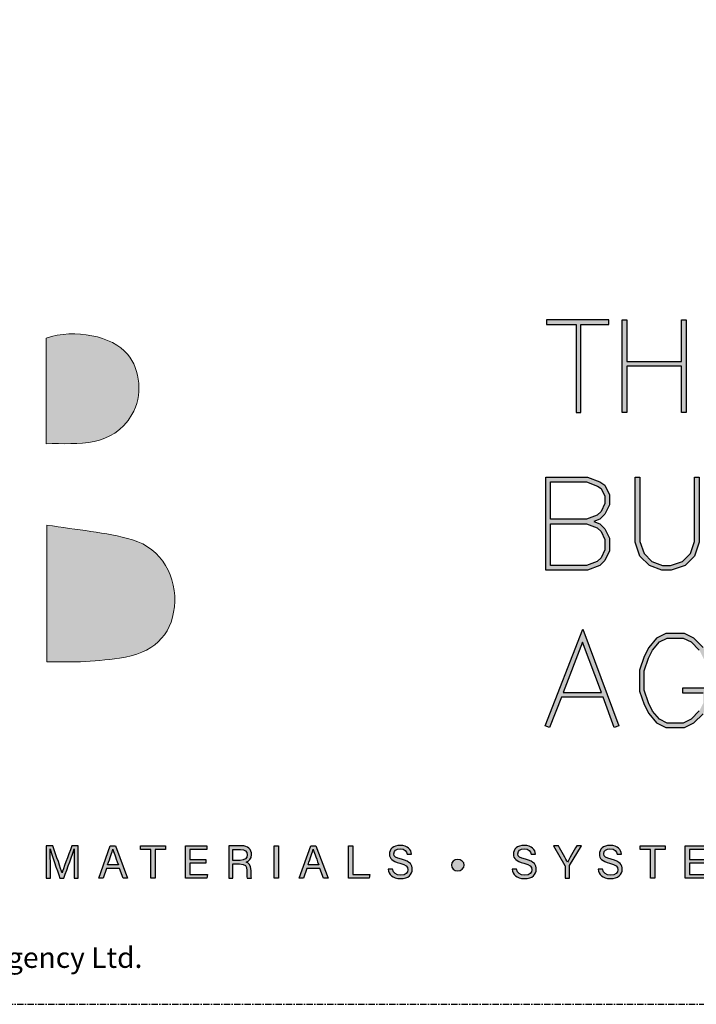
# Model space of a CAD drawing. Units: millimetres. Extents: x -3001 to 17751, y -885 to 1585.
# Drawn here: x 4276 to 4342, y 0 to 95 of the extents above; entities that cross this region are included whole.
import ezdxf
from ezdxf.enums import TextEntityAlignment as Align

# ---------------------------------------------------------------- set-up
doc = ezdxf.new("R2010")
doc.units = ezdxf.units.MM
doc.linetypes.add('CENTER', pattern=[2, 1.25, -0.25, 0.25, -0.25])
doc.layers.add('0-Defpoints', color=7, linetype='Continuous', plot=False)
doc.layers.add('_Building Agency Blue', color=7, linetype='Continuous', true_color=0x005d96)
doc.styles.add('ALICLAD Text', font='arial.ttf', dxfattribs={"height": 1.6})
doc.styles.add('ARIAL 2', font='arial.ttf', dxfattribs={"height": 2})

# ---------------------------------------------------------------- blocks, each defined once
blk = doc.blocks.new('Building Agency - LogoBig2')
at = {"layer": '_Building Agency Blue'}
h = blk.add_hatch(color=256, dxfattribs=at)
h.dxf.hatch_style = 1
edge = h.paths.add_edge_path()
edge.add_spline(control_points=[(37.005, 32.893), (35.951, 32.913), (33.974, 32.913), (33.974, 32.913), (33.788, 35.028), (33.621, 36.92), (33.444, 38.92), (33.444, 38.92), (38.892, 38.92), (38.892, 38.92), (37.486, 42.55), (36.152, 45.994), (34.721, 49.688), (33.58, 46.8), (32.535, 44.156), (31.474, 41.469), (30.351, 42.209), (29.334, 42.879), (27.964, 43.781), (28.333, 43.984), (28.675, 44.098), (28.919, 44.319), (31.588, 46.741), (32.277, 50.374), (30.586, 53.555), (30.176, 54.327), (30.188, 54.923), (30.499, 55.693), (31.591, 58.389), (31.565, 58.4), (34.521, 58.4), (37.785, 58.401), (37.791, 58.403), (38.975, 55.325), (42.536, 46.07), (46.092, 36.812), (49.647, 27.555), (49.782, 27.204), (49.89, 26.843), (50.068, 26.315), (48.002, 26.315), (46.059, 26.287), (44.119, 26.35), (43.872, 26.357), (43.542, 26.795), (43.418, 27.101), (42.768, 28.703), (42.137, 30.315), (41.574, 31.949), (41.321, 32.682), (40.963, 32.958), (40.164, 32.934), (38.059, 32.872), (37.005, 32.893), (37.005, 32.893)], knot_values=[0, 0, 0, 0, 1, 2, 3, 4, 5, 6, 7, 8, 9, 10, 11, 12, 13, 14, 15, 16, 17, 18, 19, 20, 21, 22, 23, 24, 25, 26, 27, 28, 29, 30, 31, 32, 33, 34, 35, 36, 37, 38, 39, 40, 41, 42, 43, 44, 45, 46, 47, 48, 49, 50, 51, 51, 51, 51, 52], degree=3, periodic=0)
h = blk.add_hatch(color=256, dxfattribs=at)
h.dxf.hatch_style = 1
h.paths.add_polyline_path([(54.029, 47.44), (54.029, 53.127), (55.844, 53.127), (55.844, 53.427), (51.821, 53.427), (51.821, 53.127), (53.729, 53.127), (53.729, 47.44)])
h = blk.add_hatch(color=256, dxfattribs=at)
h.dxf.hatch_style = 1
h.paths.add_polyline_path([(57.013, 53.427), (57.013, 50.723), (60.536, 50.723), (60.536, 53.427), (60.836, 53.427), (60.836, 47.44), (60.536, 47.44), (60.536, 50.423), (57.013, 50.423), (57.013, 47.44), (56.713, 47.44), (56.713, 53.427)])
h = blk.add_hatch(color=256, dxfattribs=at)
h.dxf.hatch_style = 1
edge = h.paths.add_edge_path()
edge.add_spline(control_points=[(19.54, 45.432), (19.54, 45.432), (19.54, 52.247), (19.54, 52.247), (21.413, 52.865), (23.801, 52.381), (24.789, 51.202), (25.634, 50.196), (25.8, 48.519), (25.076, 47.305), (23.801, 45.165), (21.686, 45.463), (19.54, 45.432)], knot_values=[0, 0, 0, 0, 1, 1, 1, 2, 2, 2, 3, 3, 3, 4, 4, 4, 4], degree=3, periodic=0)
h = blk.add_hatch(color=256, dxfattribs=at)
h.dxf.hatch_style = 1
h.paths.add_polyline_path([(54.866, 40.41), (55.268, 40.26), (55.588, 39.94), (55.894, 39.327), (55.894, 38.51), (55.588, 37.897), (55.268, 37.577), (54.466, 37.276), (51.771, 37.276), (51.771, 43.264), (54.466, 43.264), (55.253, 42.969), (55.581, 42.751), (55.894, 42.124), (55.894, 41.494), (55.588, 40.881), (55.268, 40.561)])
h.paths.add_polyline_path([(52.071, 40.26), (54.411, 40.26), (55.101, 40.001), (55.341, 39.762), (55.594, 39.256), (55.594, 38.581), (55.341, 38.075), (55.101, 37.835), (54.411, 37.576), (52.071, 37.576)], flags=16)
h.paths.add_polyline_path([(52.071, 40.56), (52.071, 42.964), (54.411, 42.964), (55.116, 42.7), (55.348, 42.545), (55.594, 42.053), (55.594, 41.565), (55.341, 41.059), (55.101, 40.819), (54.411, 40.56)], flags=16)
h = blk.add_hatch(color=256, dxfattribs=at)
h.dxf.hatch_style = 1
h.paths.add_polyline_path([(57.852, 43.264), (57.852, 39.129), (58.113, 38.347), (58.624, 37.835), (59.314, 37.576), (59.822, 37.576), (60.605, 37.837), (61.114, 38.347), (61.375, 39.129), (61.375, 43.264), (61.675, 43.264), (61.675, 39.08), (61.376, 38.185), (60.767, 37.575), (59.871, 37.276), (59.26, 37.276), (58.458, 37.577), (57.851, 38.185), (57.552, 39.08), (57.552, 43.264)])
h = blk.add_hatch(color=256, dxfattribs=at)
h.dxf.hatch_style = 1
edge = h.paths.add_edge_path()
edge.add_spline(control_points=[(19.598, 40.182), (21.536, 39.864), (23.38, 39.737), (25.111, 39.23), (27.014, 38.674), (28.018, 36.815), (27.816, 34.897), (27.619, 33.027), (26.434, 31.902), (24.272, 31.59), (23.438, 31.47), (22.594, 31.411), (21.752, 31.367), (21.069, 31.331), (20.382, 31.36), (19.598, 31.36), (19.598, 31.36), (19.598, 40.182), (19.598, 40.182)], knot_values=[0, 0, 0, 0, 1, 1, 1, 2, 2, 2, 3, 3, 3, 4, 4, 4, 5, 5, 5, 6, 6, 6, 6], degree=3, periodic=0)
h = blk.add_hatch(color=256, dxfattribs=at)
h.dxf.hatch_style = 1
h.paths.add_polyline_path([(55.361, 29.371), (54.156, 32.621), (52.898, 29.371)], flags=16)
h.paths.add_polyline_path([(55.473, 29.071), (52.782, 29.071), (52.025, 27.116), (51.745, 27.224), (54.162, 33.467), (56.479, 27.222), (56.198, 27.117)])
h = blk.add_hatch(color=256, dxfattribs=at)
h.dxf.hatch_style = 1
h.paths.add_polyline_path([(60.586, 29.351), (61.934, 29.351), (61.934, 28.697), (61.681, 28.191), (61.156, 27.666), (60.65, 27.413), (59.602, 27.413), (59.103, 27.663), (58.668, 28.185), (58.4, 28.719), (58.132, 29.525), (58.132, 30.782), (58.4, 31.588), (58.668, 32.122), (59.103, 32.644), (59.602, 32.894), (60.65, 32.894), (61.156, 32.641), (61.681, 32.116), (61.995, 31.489), (62.263, 31.623), (61.928, 32.294), (61.334, 32.888), (60.721, 33.194), (59.531, 33.194), (58.912, 32.885), (58.415, 32.288), (58.123, 31.703), (57.832, 30.831), (57.832, 29.477), (58.123, 28.604), (58.415, 28.02), (58.912, 27.423), (59.531, 27.113), (60.721, 27.113), (61.334, 27.42), (61.928, 28.014), (62.234, 28.626), (62.234, 29.651), (60.586, 29.651)])
h = blk.add_hatch(color=256, dxfattribs=at)
h.dxf.hatch_style = 1
edge = h.paths.add_edge_path()
edge.add_spline(control_points=[(21.342, 18.29), (21.342, 18.679), (21.346, 19.073), (21.355, 19.293), (21.355, 19.293), (21.343, 19.293), (21.343, 19.293), (21.254, 18.954), (20.916, 18.057), (20.676, 17.4), (20.676, 17.4), (20.428, 17.4), (20.428, 17.4), (20.246, 17.935), (19.896, 18.94), (19.803, 19.297), (19.803, 19.297), (19.793, 19.297), (19.793, 19.297), (19.809, 19.056), (19.817, 18.591), (19.817, 18.233), (19.817, 18.233), (19.817, 17.4), (19.817, 17.4), (19.817, 17.4), (19.555, 17.4), (19.555, 17.4), (19.555, 17.4), (19.555, 19.49), (19.555, 19.49), (19.555, 19.49), (19.969, 19.49), (19.969, 19.49), (20.206, 18.841), (20.496, 18.004), (20.568, 17.738), (20.568, 17.738), (20.573, 17.738), (20.573, 17.738), (20.622, 17.939), (20.965, 18.858), (21.21, 19.49), (21.21, 19.49), (21.612, 19.49), (21.612, 19.49), (21.612, 19.49), (21.612, 17.4), (21.612, 17.4), (21.612, 17.4), (21.342, 17.4), (21.342, 17.4), (21.342, 17.4), (21.342, 18.29), (21.342, 18.29)], knot_values=[0, 0, 0, 0, 1, 1, 1, 2, 2, 2, 3, 3, 3, 4, 4, 4, 5, 5, 5, 6, 6, 6, 7, 7, 7, 8, 8, 8, 9, 9, 9, 10, 10, 10, 11, 11, 11, 12, 12, 12, 13, 13, 13, 14, 14, 14, 15, 15, 15, 16, 16, 16, 17, 17, 17, 18, 18, 18, 18], degree=3, periodic=0)
h = blk.add_hatch(color=256, dxfattribs=at)
h.dxf.hatch_style = 1
h.paths.add_polyline_path([(23.439, 18.027), (23.214, 17.4), (22.938, 17.4), (23.683, 19.49), (24.024, 19.49), (24.8, 17.4), (24.505, 17.4), (24.273, 18.027)])
edge = h.paths.add_edge_path(flags=16)
edge.add_spline(control_points=[(24.202, 18.264), (24.003, 18.813), (23.893, 19.105), (23.848, 19.265), (23.848, 19.265), (23.845, 19.265), (23.845, 19.265), (23.794, 19.087), (23.672, 18.734), (23.511, 18.264), (23.511, 18.264), (24.202, 18.264), (24.202, 18.264)], knot_values=[0, 0, 0, 0, 1, 1, 1, 2, 2, 2, 3, 3, 3, 4, 4, 4, 4], degree=3, periodic=0)
h = blk.add_hatch(color=256, dxfattribs=at)
h.dxf.hatch_style = 1
h.paths.add_polyline_path([(26.298, 19.252), (25.623, 19.252), (25.623, 19.49), (27.253, 19.49), (27.253, 19.252), (26.577, 19.252), (26.577, 17.4), (26.298, 17.4)])
h = blk.add_hatch(color=256, dxfattribs=at)
h.dxf.hatch_style = 1
h.paths.add_polyline_path([(28.814, 18.377), (28.814, 17.637), (29.955, 17.637), (29.92, 17.4), (28.542, 17.4), (28.542, 19.49), (29.903, 19.49), (29.903, 19.252), (28.814, 19.252), (28.814, 18.614), (29.853, 18.614), (29.853, 18.377)])
h = blk.add_hatch(color=256, dxfattribs=at)
h.dxf.hatch_style = 1
edge = h.paths.add_edge_path(flags=16)
edge.add_spline(control_points=[(31.598, 18.554), (31.598, 18.554), (32.052, 18.554), (32.052, 18.554), (32.372, 18.554), (32.512, 18.673), (32.512, 18.908), (32.512, 19.131), (32.368, 19.256), (32.084, 19.256), (32.084, 19.256), (31.598, 19.256), (31.598, 19.256), (31.598, 19.256), (31.598, 18.554), (31.598, 18.554)], knot_values=[0, 0, 0, 0, 1, 1, 1, 2, 2, 2, 3, 3, 3, 4, 4, 4, 5, 5, 5, 5], degree=3, periodic=0)
edge = h.paths.add_edge_path()
edge.add_spline(control_points=[(31.598, 18.32), (31.598, 18.32), (31.598, 17.4), (31.598, 17.4), (31.598, 17.4), (31.323, 17.4), (31.323, 17.4), (31.323, 17.4), (31.323, 19.49), (31.323, 19.49), (31.323, 19.49), (32.14, 19.49), (32.14, 19.49), (32.569, 19.49), (32.798, 19.257), (32.798, 18.93), (32.798, 18.659), (32.642, 18.494), (32.442, 18.439), (32.612, 18.393), (32.761, 18.266), (32.761, 17.903), (32.761, 17.903), (32.761, 17.814), (32.761, 17.814), (32.761, 17.67), (32.754, 17.487), (32.789, 17.4), (32.789, 17.4), (32.52, 17.4), (32.52, 17.4), (32.482, 17.49), (32.484, 17.653), (32.484, 17.849), (32.484, 17.849), (32.484, 17.893), (32.484, 17.893), (32.484, 18.191), (32.4, 18.32), (32.025, 18.32), (32.025, 18.32), (31.598, 18.32), (31.598, 18.32)], knot_values=[0, 0, 0, 0, 1, 1, 1, 2, 2, 2, 3, 3, 3, 4, 4, 4, 5, 5, 5, 6, 6, 6, 7, 7, 7, 8, 8, 8, 9, 9, 9, 10, 10, 10, 11, 11, 11, 12, 12, 12, 13, 13, 13, 14, 14, 14, 14], degree=3, periodic=0)
h = blk.add_hatch(color=256, dxfattribs=at)
h.dxf.hatch_style = 1
h.paths.add_polyline_path([(34.535, 19.49), (34.535, 17.4), (34.258, 17.4), (34.258, 19.49)])
h = blk.add_hatch(color=256, dxfattribs=at)
h.dxf.hatch_style = 1
edge = h.paths.add_edge_path(flags=16)
edge.add_spline(control_points=[(37.13, 18.264), (36.931, 18.813), (36.821, 19.105), (36.776, 19.265), (36.776, 19.265), (36.773, 19.265), (36.773, 19.265), (36.722, 19.087), (36.599, 18.734), (36.439, 18.264), (36.439, 18.264), (37.13, 18.264), (37.13, 18.264)], knot_values=[0, 0, 0, 0, 1, 1, 1, 2, 2, 2, 3, 3, 3, 4, 4, 4, 4], degree=3, periodic=0)
h.paths.add_polyline_path([(36.367, 18.027), (36.142, 17.4), (35.866, 17.4), (36.611, 19.49), (36.952, 19.49), (37.728, 17.4), (37.433, 17.4), (37.201, 18.027)])
h = blk.add_hatch(color=256, dxfattribs=at)
h.dxf.hatch_style = 1
h.paths.add_polyline_path([(39.049, 19.49), (39.326, 19.49), (39.326, 17.637), (40.416, 17.637), (40.377, 17.4), (39.049, 17.4)])
h = blk.add_hatch(color=256, dxfattribs=at)
h.dxf.hatch_style = 1
edge = h.paths.add_edge_path()
edge.add_spline(control_points=[(41.892, 17.982), (41.949, 17.731), (42.12, 17.595), (42.423, 17.595), (42.749, 17.595), (42.878, 17.748), (42.878, 17.946), (42.878, 18.155), (42.775, 18.273), (42.356, 18.374), (41.864, 18.494), (41.693, 18.662), (41.693, 18.956), (41.693, 19.267), (41.922, 19.52), (42.388, 19.52), (42.886, 19.52), (43.091, 19.232), (43.119, 18.958), (43.119, 18.958), (42.837, 18.958), (42.837, 18.958), (42.799, 19.143), (42.683, 19.296), (42.378, 19.296), (42.124, 19.296), (41.981, 19.182), (41.981, 18.982), (41.981, 18.786), (42.099, 18.709), (42.465, 18.62), (43.061, 18.475), (43.166, 18.243), (43.166, 17.975), (43.166, 17.638), (42.916, 17.374), (42.405, 17.374), (41.88, 17.374), (41.653, 17.661), (41.61, 17.982), (41.61, 17.982), (41.892, 17.982), (41.892, 17.982)], knot_values=[0, 0, 0, 0, 1, 1, 1, 2, 2, 2, 3, 3, 3, 4, 4, 4, 5, 5, 5, 6, 6, 6, 7, 7, 7, 8, 8, 8, 9, 9, 9, 10, 10, 10, 11, 11, 11, 12, 12, 12, 13, 13, 13, 14, 14, 14, 14], degree=3, periodic=0)
h = blk.add_hatch(color=256, dxfattribs=at)
h.dxf.hatch_style = 1
edge = h.paths.add_edge_path()
edge.add_spline(control_points=[(49.891, 17.982), (49.948, 17.731), (50.119, 17.595), (50.422, 17.595), (50.748, 17.595), (50.877, 17.748), (50.877, 17.946), (50.877, 18.155), (50.774, 18.273), (50.355, 18.374), (49.862, 18.494), (49.691, 18.662), (49.691, 18.956), (49.691, 19.267), (49.92, 19.52), (50.387, 19.52), (50.885, 19.52), (51.089, 19.232), (51.117, 18.958), (51.117, 18.958), (50.835, 18.958), (50.835, 18.958), (50.798, 19.143), (50.682, 19.296), (50.377, 19.296), (50.122, 19.296), (49.98, 19.182), (49.98, 18.982), (49.98, 18.786), (50.097, 18.709), (50.464, 18.62), (51.06, 18.475), (51.165, 18.243), (51.165, 17.975), (51.165, 17.638), (50.915, 17.374), (50.404, 17.374), (49.878, 17.374), (49.652, 17.661), (49.609, 17.982), (49.609, 17.982), (49.891, 17.982), (49.891, 17.982)], knot_values=[0, 0, 0, 0, 1, 1, 1, 2, 2, 2, 3, 3, 3, 4, 4, 4, 5, 5, 5, 6, 6, 6, 7, 7, 7, 8, 8, 8, 9, 9, 9, 10, 10, 10, 11, 11, 11, 12, 12, 12, 13, 13, 13, 14, 14, 14, 14], degree=3, periodic=0)
h = blk.add_hatch(color=256, dxfattribs=at)
h.dxf.hatch_style = 1
edge = h.paths.add_edge_path()
edge.add_spline(control_points=[(53.021, 17.4), (53.021, 17.4), (53.021, 18.166), (53.021, 18.166), (53.021, 18.187), (53.016, 18.208), (53.006, 18.222), (53.006, 18.222), (52.27, 19.49), (52.27, 19.49), (52.27, 19.49), (52.587, 19.49), (52.587, 19.49), (52.777, 19.15), (53.08, 18.611), (53.175, 18.427), (53.265, 18.608), (53.577, 19.152), (53.775, 19.49), (53.775, 19.49), (54.071, 19.49), (54.071, 19.49), (54.071, 19.49), (53.312, 18.217), (53.312, 18.217), (53.305, 18.204), (53.3, 18.193), (53.3, 18.164), (53.3, 18.164), (53.3, 17.4), (53.3, 17.4), (53.3, 17.4), (53.021, 17.4), (53.021, 17.4)], knot_values=[0, 0, 0, 0, 1, 1, 1, 2, 2, 2, 3, 3, 3, 4, 4, 4, 5, 5, 5, 6, 6, 6, 7, 7, 7, 8, 8, 8, 9, 9, 9, 10, 10, 10, 11, 11, 11, 11], degree=3, periodic=0)
h = blk.add_hatch(color=256, dxfattribs=at)
h.dxf.hatch_style = 1
edge = h.paths.add_edge_path()
edge.add_spline(control_points=[(55.433, 17.982), (55.489, 17.731), (55.661, 17.595), (55.964, 17.595), (56.289, 17.595), (56.419, 17.748), (56.419, 17.946), (56.419, 18.155), (56.316, 18.273), (55.897, 18.374), (55.404, 18.494), (55.233, 18.662), (55.233, 18.956), (55.233, 19.267), (55.462, 19.52), (55.929, 19.52), (56.426, 19.52), (56.631, 19.232), (56.659, 18.958), (56.659, 18.958), (56.377, 18.958), (56.377, 18.958), (56.34, 19.143), (56.223, 19.296), (55.919, 19.296), (55.664, 19.296), (55.521, 19.182), (55.521, 18.982), (55.521, 18.786), (55.639, 18.709), (56.005, 18.62), (56.601, 18.475), (56.707, 18.243), (56.707, 17.975), (56.707, 17.638), (56.457, 17.374), (55.946, 17.374), (55.42, 17.374), (55.194, 17.661), (55.15, 17.982), (55.15, 17.982), (55.433, 17.982), (55.433, 17.982)], knot_values=[0, 0, 0, 0, 1, 1, 1, 2, 2, 2, 3, 3, 3, 4, 4, 4, 5, 5, 5, 6, 6, 6, 7, 7, 7, 8, 8, 8, 9, 9, 9, 10, 10, 10, 11, 11, 11, 12, 12, 12, 13, 13, 13, 14, 14, 14, 14], degree=3, periodic=0)
h = blk.add_hatch(color=256, dxfattribs=at)
h.dxf.hatch_style = 1
h.paths.add_polyline_path([(58.53, 19.252), (57.855, 19.252), (57.855, 19.49), (59.485, 19.49), (59.485, 19.252), (58.809, 19.252), (58.809, 17.4), (58.53, 17.4)])
h = blk.add_hatch(color=256, dxfattribs=at)
h.dxf.hatch_style = 1
h.paths.add_polyline_path([(61.046, 18.377), (61.046, 17.637), (62.187, 17.637), (62.152, 17.4), (60.774, 17.4), (60.774, 19.49), (62.135, 19.49), (62.135, 19.252), (61.046, 19.252), (61.046, 18.614), (62.085, 18.614), (62.085, 18.377)])
h = blk.add_hatch(color=256, dxfattribs=at)
h.dxf.hatch_style = 1
edge = h.paths.add_edge_path()
edge.add_spline(control_points=[(45.684, 18.247), (45.684, 18.451), (45.87, 18.616), (46.099, 18.616), (46.329, 18.616), (46.514, 18.451), (46.514, 18.247), (46.514, 18.044), (46.329, 17.879), (46.099, 17.879), (45.87, 17.879), (45.684, 18.044), (45.684, 18.247)], knot_values=[0, 0, 0, 0, 1, 1, 1, 2, 2, 2, 3, 3, 3, 4, 4, 4, 4], degree=3, periodic=0)
for points in [[(54.029, 47.44), (54.029, 53.127), (55.844, 53.127), (55.844, 53.427), (51.821, 53.427), (51.821, 53.127), (53.729, 53.127), (53.729, 47.44)], [(57.013, 53.427), (57.013, 50.723), (60.536, 50.723), (60.536, 53.427), (60.836, 53.427), (60.836, 47.44), (60.536, 47.44), (60.536, 50.423), (57.013, 50.423), (57.013, 47.44), (56.713, 47.44), (56.713, 53.427)], [(54.866, 40.41), (55.268, 40.26), (55.588, 39.94), (55.894, 39.327), (55.894, 38.51), (55.588, 37.897), (55.268, 37.577), (54.466, 37.276), (51.771, 37.276), (51.771, 43.264), (54.466, 43.264), (55.253, 42.969), (55.581, 42.751), (55.894, 42.124), (55.894, 41.494), (55.588, 40.881), (55.268, 40.561)], [(57.852, 43.264), (57.852, 39.129), (58.113, 38.347), (58.624, 37.835), (59.314, 37.576), (59.822, 37.576), (60.605, 37.837), (61.114, 38.347), (61.375, 39.129), (61.375, 43.264), (61.675, 43.264), (61.675, 39.08), (61.376, 38.185), (60.767, 37.575), (59.871, 37.276), (59.26, 37.276), (58.458, 37.577), (57.851, 38.185), (57.552, 39.08), (57.552, 43.264)], [(52.071, 40.56), (52.071, 42.964), (54.411, 42.964), (55.116, 42.7), (55.348, 42.545), (55.594, 42.053), (55.594, 41.565), (55.341, 41.059), (55.101, 40.819), (54.411, 40.56)], [(52.071, 40.26), (54.411, 40.26), (55.101, 40.001), (55.341, 39.762), (55.594, 39.256), (55.594, 38.581), (55.341, 38.075), (55.101, 37.835), (54.411, 37.576), (52.071, 37.576)], [(55.473, 29.071), (52.782, 29.071), (52.025, 27.116), (51.745, 27.224), (54.162, 33.467), (56.479, 27.222), (56.198, 27.117)], [(55.361, 29.371), (54.156, 32.621), (52.898, 29.371)]]:
    blk.add_lwpolyline(points, close=True, dxfattribs=at)
for points in [[(61.681, 28.191), (61.156, 27.666), (60.65, 27.413), (59.602, 27.413), (59.103, 27.663), (58.668, 28.185), (58.4, 28.719), (58.132, 29.525), (58.132, 30.782), (58.4, 31.588), (58.668, 32.122), (59.103, 32.644), (59.602, 32.894), (60.65, 32.894), (61.156, 32.641), (61.681, 32.116)], [(61.928, 32.294), (61.334, 32.888), (60.721, 33.194), (59.531, 33.194), (58.912, 32.885), (58.415, 32.288), (58.123, 31.703), (57.832, 30.831), (57.832, 29.477), (58.123, 28.604), (58.415, 28.02), (58.912, 27.423), (59.531, 27.113), (60.721, 27.113), (61.334, 27.42), (61.928, 28.014)], [(62.234, 29.651), (60.586, 29.651), (60.586, 29.351), (61.934, 29.351)], [(23.439, 18.027), (23.214, 17.4), (22.938, 17.4), (23.683, 19.49), (24.024, 19.49), (24.8, 17.4), (24.505, 17.4), (24.273, 18.027), (23.439, 18.027)], [(26.298, 19.252), (25.623, 19.252), (25.623, 19.49), (27.253, 19.49), (27.253, 19.252), (26.577, 19.252), (26.577, 17.4), (26.298, 17.4), (26.298, 19.252)], [(28.814, 18.377), (28.814, 17.637), (29.955, 17.637), (29.92, 17.4), (28.542, 17.4), (28.542, 19.49), (29.903, 19.49), (29.903, 19.252), (28.814, 19.252), (28.814, 18.614), (29.853, 18.614), (29.853, 18.377), (28.814, 18.377)], [(34.535, 19.49), (34.535, 17.4), (34.258, 17.4), (34.258, 19.49), (34.535, 19.49)], [(36.367, 18.027), (36.142, 17.4), (35.866, 17.4), (36.611, 19.49), (36.952, 19.49), (37.728, 17.4), (37.433, 17.4), (37.201, 18.027), (36.367, 18.027)], [(39.049, 19.49), (39.326, 19.49), (39.326, 17.637), (40.416, 17.637), (40.377, 17.4), (39.049, 17.4), (39.049, 19.49)], [(58.53, 19.252), (57.855, 19.252), (57.855, 19.49), (59.485, 19.49), (59.485, 19.252), (58.809, 19.252), (58.809, 17.4), (58.53, 17.4), (58.53, 19.252)], [(61.046, 18.377), (61.046, 17.637), (62.187, 17.637), (62.152, 17.4), (60.774, 17.4), (60.774, 19.49), (62.135, 19.49), (62.135, 19.252), (61.046, 19.252), (61.046, 18.614), (62.085, 18.614), (62.085, 18.377), (61.046, 18.377)]]:
    blk.add_lwpolyline(points, dxfattribs=at)
at = {"layer": '_Building Agency Blue', "lineweight": 0}
for points, knots in [([(37.005, 32.893), (35.951, 32.913), (33.974, 32.913), (33.974, 32.913), (33.788, 35.028), (33.621, 36.92), (33.444, 38.92), (33.444, 38.92), (38.892, 38.92), (38.892, 38.92), (37.486, 42.55), (36.152, 45.994), (34.721, 49.688), (33.58, 46.8), (32.535, 44.156), (31.474, 41.469), (30.351, 42.209), (29.334, 42.879), (27.964, 43.781), (28.333, 43.984), (28.675, 44.098), (28.919, 44.319), (31.588, 46.741), (32.277, 50.374), (30.586, 53.555), (30.176, 54.327), (30.188, 54.923), (30.499, 55.693), (31.591, 58.389), (31.565, 58.4), (34.521, 58.4), (37.785, 58.401), (37.791, 58.403), (38.975, 55.325), (42.536, 46.07), (46.092, 36.812), (49.647, 27.555), (49.782, 27.204), (49.89, 26.843), (50.068, 26.315), (48.002, 26.315), (46.059, 26.287), (44.119, 26.35), (43.872, 26.357), (43.542, 26.795), (43.418, 27.101), (42.768, 28.703), (42.137, 30.315), (41.574, 31.949), (41.321, 32.682), (40.963, 32.958), (40.164, 32.934), (38.059, 32.872), (37.005, 32.893), (37.005, 32.893)], [0, 0, 0, 0, 1, 2, 3, 4, 5, 6, 7, 8, 9, 10, 11, 12, 13, 14, 15, 16, 17, 18, 19, 20, 21, 22, 23, 24, 25, 26, 27, 28, 29, 30, 31, 32, 33, 34, 35, 36, 37, 38, 39, 40, 41, 42, 43, 44, 45, 46, 47, 48, 49, 50, 51, 51, 51, 51, 52]), ([(19.54, 45.432), (19.54, 45.432), (19.54, 52.247), (19.54, 52.247), (21.413, 52.865), (23.801, 52.381), (24.789, 51.202), (25.634, 50.196), (25.8, 48.519), (25.076, 47.305), (23.801, 45.165), (21.686, 45.463), (19.54, 45.432)], [0, 0, 0, 0, 1, 1, 1, 2, 2, 2, 3, 3, 3, 4, 4, 4, 4]), ([(19.598, 40.182), (21.536, 39.864), (23.38, 39.737), (25.111, 39.23), (27.014, 38.674), (28.018, 36.815), (27.816, 34.897), (27.619, 33.027), (26.434, 31.902), (24.272, 31.59), (23.438, 31.47), (22.594, 31.411), (21.752, 31.367), (21.069, 31.331), (20.382, 31.36), (19.598, 31.36), (19.598, 31.36), (19.598, 40.182), (19.598, 40.182)], [0, 0, 0, 0, 1, 1, 1, 2, 2, 2, 3, 3, 3, 4, 4, 4, 5, 5, 5, 6, 6, 6, 6])]:
    blk.add_open_spline(points, degree=3, knots=knots, dxfattribs=at)
at = {"layer": '_Building Agency Blue'}
for points, knots in [([(21.342, 18.29), (21.342, 18.679), (21.346, 19.073), (21.355, 19.293), (21.355, 19.293), (21.343, 19.293), (21.343, 19.293), (21.254, 18.954), (20.916, 18.057), (20.676, 17.4), (20.676, 17.4), (20.428, 17.4), (20.428, 17.4), (20.246, 17.935), (19.896, 18.94), (19.803, 19.297), (19.803, 19.297), (19.793, 19.297), (19.793, 19.297), (19.809, 19.056), (19.817, 18.591), (19.817, 18.233), (19.817, 18.233), (19.817, 17.4), (19.817, 17.4), (19.817, 17.4), (19.555, 17.4), (19.555, 17.4), (19.555, 17.4), (19.555, 19.49), (19.555, 19.49), (19.555, 19.49), (19.969, 19.49), (19.969, 19.49), (20.206, 18.841), (20.496, 18.004), (20.568, 17.738), (20.568, 17.738), (20.573, 17.738), (20.573, 17.738), (20.622, 17.939), (20.965, 18.858), (21.21, 19.49), (21.21, 19.49), (21.612, 19.49), (21.612, 19.49), (21.612, 19.49), (21.612, 17.4), (21.612, 17.4), (21.612, 17.4), (21.342, 17.4), (21.342, 17.4), (21.342, 17.4), (21.342, 18.29), (21.342, 18.29)], [0, 0, 0, 0, 1, 1, 1, 2, 2, 2, 3, 3, 3, 4, 4, 4, 5, 5, 5, 6, 6, 6, 7, 7, 7, 8, 8, 8, 9, 9, 9, 10, 10, 10, 11, 11, 11, 12, 12, 12, 13, 13, 13, 14, 14, 14, 15, 15, 15, 16, 16, 16, 17, 17, 17, 18, 18, 18, 18]), ([(24.202, 18.264), (24.003, 18.813), (23.893, 19.105), (23.848, 19.265), (23.848, 19.265), (23.845, 19.265), (23.845, 19.265), (23.794, 19.087), (23.672, 18.734), (23.511, 18.264), (23.511, 18.264), (24.202, 18.264), (24.202, 18.264)], [0, 0, 0, 0, 1, 1, 1, 2, 2, 2, 3, 3, 3, 4, 4, 4, 4]), ([(31.598, 18.32), (31.598, 18.32), (31.598, 17.4), (31.598, 17.4), (31.598, 17.4), (31.323, 17.4), (31.323, 17.4), (31.323, 17.4), (31.323, 19.49), (31.323, 19.49), (31.323, 19.49), (32.14, 19.49), (32.14, 19.49), (32.569, 19.49), (32.798, 19.257), (32.798, 18.93), (32.798, 18.659), (32.642, 18.494), (32.442, 18.439), (32.612, 18.393), (32.761, 18.266), (32.761, 17.903), (32.761, 17.903), (32.761, 17.814), (32.761, 17.814), (32.761, 17.67), (32.754, 17.487), (32.789, 17.4), (32.789, 17.4), (32.52, 17.4), (32.52, 17.4), (32.482, 17.49), (32.484, 17.653), (32.484, 17.849), (32.484, 17.849), (32.484, 17.893), (32.484, 17.893), (32.484, 18.191), (32.4, 18.32), (32.025, 18.32), (32.025, 18.32), (31.598, 18.32), (31.598, 18.32)], [0, 0, 0, 0, 1, 1, 1, 2, 2, 2, 3, 3, 3, 4, 4, 4, 5, 5, 5, 6, 6, 6, 7, 7, 7, 8, 8, 8, 9, 9, 9, 10, 10, 10, 11, 11, 11, 12, 12, 12, 13, 13, 13, 14, 14, 14, 14]), ([(31.598, 18.554), (31.598, 18.554), (32.052, 18.554), (32.052, 18.554), (32.372, 18.554), (32.512, 18.673), (32.512, 18.908), (32.512, 19.131), (32.368, 19.256), (32.084, 19.256), (32.084, 19.256), (31.598, 19.256), (31.598, 19.256), (31.598, 19.256), (31.598, 18.554), (31.598, 18.554)], [0, 0, 0, 0, 1, 1, 1, 2, 2, 2, 3, 3, 3, 4, 4, 4, 5, 5, 5, 5]), ([(37.13, 18.264), (36.931, 18.813), (36.821, 19.105), (36.776, 19.265), (36.776, 19.265), (36.773, 19.265), (36.773, 19.265), (36.722, 19.087), (36.599, 18.734), (36.439, 18.264), (36.439, 18.264), (37.13, 18.264), (37.13, 18.264)], [0, 0, 0, 0, 1, 1, 1, 2, 2, 2, 3, 3, 3, 4, 4, 4, 4]), ([(41.892, 17.982), (41.949, 17.731), (42.12, 17.595), (42.423, 17.595), (42.749, 17.595), (42.878, 17.748), (42.878, 17.946), (42.878, 18.155), (42.775, 18.273), (42.356, 18.374), (41.864, 18.494), (41.693, 18.662), (41.693, 18.956), (41.693, 19.267), (41.922, 19.52), (42.388, 19.52), (42.886, 19.52), (43.091, 19.232), (43.119, 18.958), (43.119, 18.958), (42.837, 18.958), (42.837, 18.958), (42.799, 19.143), (42.683, 19.296), (42.378, 19.296), (42.124, 19.296), (41.981, 19.182), (41.981, 18.982), (41.981, 18.786), (42.099, 18.709), (42.465, 18.62), (43.061, 18.475), (43.166, 18.243), (43.166, 17.975), (43.166, 17.638), (42.916, 17.374), (42.405, 17.374), (41.88, 17.374), (41.653, 17.661), (41.61, 17.982), (41.61, 17.982), (41.892, 17.982), (41.892, 17.982)], [0, 0, 0, 0, 1, 1, 1, 2, 2, 2, 3, 3, 3, 4, 4, 4, 5, 5, 5, 6, 6, 6, 7, 7, 7, 8, 8, 8, 9, 9, 9, 10, 10, 10, 11, 11, 11, 12, 12, 12, 13, 13, 13, 14, 14, 14, 14]), ([(49.891, 17.982), (49.948, 17.731), (50.119, 17.595), (50.422, 17.595), (50.748, 17.595), (50.877, 17.748), (50.877, 17.946), (50.877, 18.155), (50.774, 18.273), (50.355, 18.374), (49.862, 18.494), (49.691, 18.662), (49.691, 18.956), (49.691, 19.267), (49.92, 19.52), (50.387, 19.52), (50.885, 19.52), (51.089, 19.232), (51.117, 18.958), (51.117, 18.958), (50.835, 18.958), (50.835, 18.958), (50.798, 19.143), (50.682, 19.296), (50.377, 19.296), (50.122, 19.296), (49.98, 19.182), (49.98, 18.982), (49.98, 18.786), (50.097, 18.709), (50.464, 18.62), (51.06, 18.475), (51.165, 18.243), (51.165, 17.975), (51.165, 17.638), (50.915, 17.374), (50.404, 17.374), (49.878, 17.374), (49.652, 17.661), (49.609, 17.982), (49.609, 17.982), (49.891, 17.982), (49.891, 17.982)], [0, 0, 0, 0, 1, 1, 1, 2, 2, 2, 3, 3, 3, 4, 4, 4, 5, 5, 5, 6, 6, 6, 7, 7, 7, 8, 8, 8, 9, 9, 9, 10, 10, 10, 11, 11, 11, 12, 12, 12, 13, 13, 13, 14, 14, 14, 14]), ([(53.021, 17.4), (53.021, 17.4), (53.021, 18.166), (53.021, 18.166), (53.021, 18.187), (53.016, 18.208), (53.006, 18.222), (53.006, 18.222), (52.27, 19.49), (52.27, 19.49), (52.27, 19.49), (52.587, 19.49), (52.587, 19.49), (52.777, 19.15), (53.08, 18.611), (53.175, 18.427), (53.265, 18.608), (53.577, 19.152), (53.775, 19.49), (53.775, 19.49), (54.071, 19.49), (54.071, 19.49), (54.071, 19.49), (53.312, 18.217), (53.312, 18.217), (53.305, 18.204), (53.3, 18.193), (53.3, 18.164), (53.3, 18.164), (53.3, 17.4), (53.3, 17.4), (53.3, 17.4), (53.021, 17.4), (53.021, 17.4)], [0, 0, 0, 0, 1, 1, 1, 2, 2, 2, 3, 3, 3, 4, 4, 4, 5, 5, 5, 6, 6, 6, 7, 7, 7, 8, 8, 8, 9, 9, 9, 10, 10, 10, 11, 11, 11, 11]), ([(55.433, 17.982), (55.489, 17.731), (55.661, 17.595), (55.964, 17.595), (56.289, 17.595), (56.419, 17.748), (56.419, 17.946), (56.419, 18.155), (56.316, 18.273), (55.897, 18.374), (55.404, 18.494), (55.233, 18.662), (55.233, 18.956), (55.233, 19.267), (55.462, 19.52), (55.929, 19.52), (56.426, 19.52), (56.631, 19.232), (56.659, 18.958), (56.659, 18.958), (56.377, 18.958), (56.377, 18.958), (56.34, 19.143), (56.223, 19.296), (55.919, 19.296), (55.664, 19.296), (55.521, 19.182), (55.521, 18.982), (55.521, 18.786), (55.639, 18.709), (56.005, 18.62), (56.601, 18.475), (56.707, 18.243), (56.707, 17.975), (56.707, 17.638), (56.457, 17.374), (55.946, 17.374), (55.42, 17.374), (55.194, 17.661), (55.15, 17.982), (55.15, 17.982), (55.433, 17.982), (55.433, 17.982)], [0, 0, 0, 0, 1, 1, 1, 2, 2, 2, 3, 3, 3, 4, 4, 4, 5, 5, 5, 6, 6, 6, 7, 7, 7, 8, 8, 8, 9, 9, 9, 10, 10, 10, 11, 11, 11, 12, 12, 12, 13, 13, 13, 14, 14, 14, 14]), ([(45.684, 18.247), (45.684, 18.451), (45.87, 18.616), (46.099, 18.616), (46.329, 18.616), (46.514, 18.451), (46.514, 18.247), (46.514, 18.044), (46.329, 17.879), (46.099, 17.879), (45.87, 17.879), (45.684, 18.044), (45.684, 18.247)], [0, 0, 0, 0, 1, 1, 1, 2, 2, 2, 3, 3, 3, 4, 4, 4, 4])]:
    blk.add_open_spline(points, degree=3, knots=knots, dxfattribs=at)
blk = doc.blocks.new('*U550')
at = {"layer": '0-Defpoints', "linetype": 'CENTER', "ltscale": 0.5}
blk.add_lwpolyline([(0, 0), (407.2, 0), (407.2, 581.4), (0, 581.4)], close=True, dxfattribs=at)
at = {"ltscale": 0.5, "xscale": 1.5, "yscale": 1.5, "zscale": 1.5}
blk.add_blockref('Building Agency - LogoBig2', (249.494, -13.9), dxfattribs=at)
at = {"color": 8, "true_color": 0x75777a, "insert": (2, 2.901), "char_height": 2, "width": 403.2, "attachment_point": 7, "style": 'ARIAL 2'}
blk.add_mtext('Copyright © of this drawing shall remain the property of The Building Agency. No part of this document may be reproduced, edited or transmitted by any means without prior permission in writing from The Building Agency Ltd.', dxfattribs=at)
at = {"color": 8, "ltscale": 0.5, "true_color": 0x75777a, "style": 'ALICLAD Text', "flags": 4}
for tag, p in [('SHEETNUMBER', (260.501, 45.538)), ('REVISION', (258.342, 20.499))]:
    blk.add_attdef(tag, text='', height=3.9, dxfattribs=at).set_placement(p, align=Align.MIDDLE_RIGHT)
blk.add_attdef('DRAWING_TITLE', (14.659, 38.973), '', height=5.5, dxfattribs=at)

msp = doc.modelspace()

# ---------------------------------------------------------------- block references
at = {"lineweight": -2}
msp.add_blockref('*U550', (4000, 0), dxfattribs=at)

doc.saveas('drawing.dxf')
